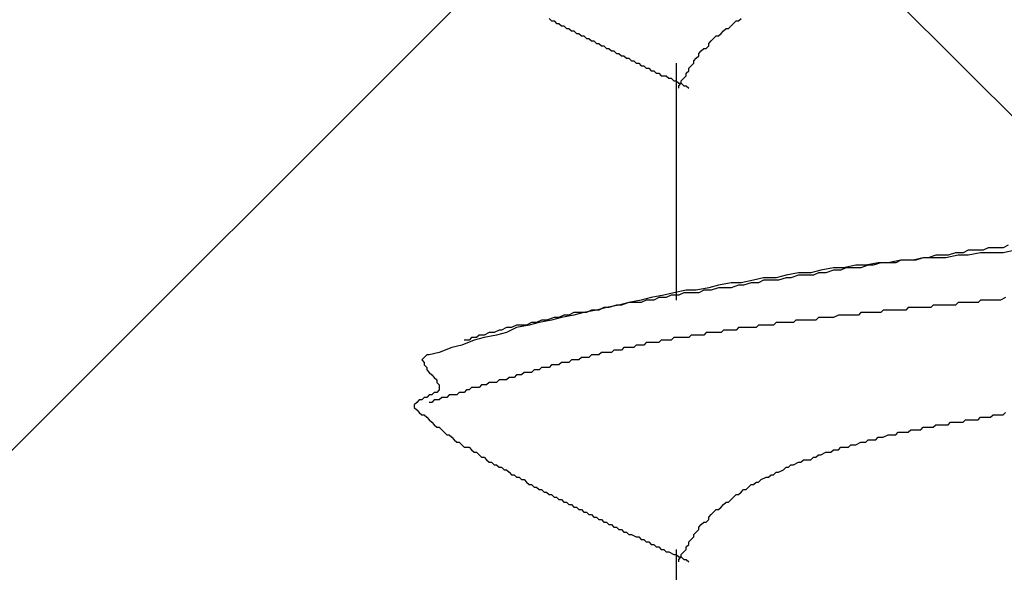
# Model space of a CAD drawing. Units: millimetres. Extents: x 0 to 2760, y 0 to 1910.
# Drawn here: x 1694 to 1699, y 846 to 849 of the extents above; entities that cross this region are included whole.
import ezdxf

# ---------------------------------------------------------------- set-up
doc = ezdxf.new("R2010")
doc.units = ezdxf.units.MM
doc.layers.add('HATCH', color=9, linetype='Continuous', lineweight=9)
doc.layers.add('KANAMONO_SCREW', color=4, linetype='Continuous')
doc.layers.add('SUNPO', color=7, linetype='Continuous')

# ---------------------------------------------------------------- blocks, each defined once
blk = doc.blocks.new('ultla60')
at = {"layer": 'KANAMONO_SCREW'}
for p, q in [((-3.0689, -34.5073), (-3.0564, -34.5198)), ((-3.0564, -34.5198), (-3.0438, -34.5198)), ((-3.0438, -34.5198), (-3.0313, -34.5324)), ((-3.0313, -34.5324), (-3.0188, -34.5324)), ((-3.0188, -34.5324), (-3.0063, -34.5449)), ((-3.0063, -34.5449), (-2.9937, -34.5449)), ((-2.9937, -34.5449), (-2.9812, -34.5574)), ((-2.167, -34.5574), (-2.1545, -34.5449)), ((-2.1545, -34.5449), (-2.142, -34.5324)), ((-2.142, -34.5324), (-2.1294, -34.5198)), ((-2.1294, -34.5198), (-2.1169, -34.5198)), ((-2.1169, -34.5198), (-2.1044, -34.5073)), ((-2.9812, -34.5574), (-2.9687, -34.5574)), ((-2.9687, -34.5574), (-2.9562, -34.5699)), ((-2.9562, -34.5699), (-2.9436, -34.5699)), ((-2.9436, -34.5699), (-2.9311, -34.5825)), ((-2.9311, -34.5825), (-2.9186, -34.5825)), ((-2.9186, -34.5825), (-2.9061, -34.595)), ((-2.9061, -34.595), (-2.8935, -34.595)), ((-2.8935, -34.595), (-2.881, -34.6075)), ((-2.2422, -34.6075), (-2.2296, -34.595)), ((-2.2296, -34.595), (-2.2171, -34.595)), ((-2.2171, -34.595), (-2.2046, -34.5825)), ((-2.2046, -34.5825), (-2.1921, -34.5699)), ((-2.1921, -34.5699), (-2.1795, -34.5574)), ((-2.1795, -34.5574), (-2.167, -34.5574)), ((-2.881, -34.6075), (-2.8685, -34.6075)), ((-2.8685, -34.6075), (-2.8559, -34.62)), ((-2.8559, -34.62), (-2.8434, -34.62)), ((-2.8434, -34.62), (-2.8309, -34.6326)), ((-2.8309, -34.6326), (-2.8184, -34.6326)), ((-2.8184, -34.6326), (-2.8058, -34.6451)), ((-2.8058, -34.6451), (-2.7933, -34.6451)), ((-2.7933, -34.6451), (-2.7808, -34.6576)), ((-2.2797, -34.6576), (-2.2672, -34.6451)), ((-2.2672, -34.6326), (-2.2547, -34.62)), ((-2.2672, -34.6451), (-2.2672, -34.6326)), ((-2.2547, -34.62), (-2.2422, -34.6075)), ((-2.7808, -34.6576), (-2.7683, -34.6576)), ((-2.7683, -34.6576), (-2.7557, -34.6701)), ((-2.7557, -34.6701), (-2.7432, -34.6701)), ((-2.7432, -34.6701), (-2.7307, -34.6827)), ((-2.7307, -34.6827), (-2.7182, -34.6827)), ((-2.7182, -34.6827), (-2.7056, -34.6952)), ((-2.7056, -34.6952), (-2.6931, -34.6952)), ((-2.6931, -34.6952), (-2.6806, -34.7077)), ((-2.3299, -34.7077), (-2.3173, -34.6952)), ((-2.3173, -34.6827), (-2.3048, -34.6701)), ((-2.3173, -34.6952), (-2.3173, -34.6827)), ((-2.3048, -34.6701), (-2.2923, -34.6576)), ((-2.2923, -34.6576), (-2.2797, -34.6576)), ((-2.6806, -34.7077), (-2.6681, -34.7077)), ((-2.6681, -34.7077), (-2.6555, -34.7203)), ((-2.6555, -34.7203), (-2.643, -34.7203)), ((-2.643, -34.7203), (-2.6305, -34.7328)), ((-2.6305, -34.7328), (-2.618, -34.7328)), ((-2.618, -34.7328), (-2.6054, -34.7453)), ((-2.6054, -34.7453), (-2.5929, -34.7453)), ((-2.5929, -34.7453), (-2.5804, -34.7578)), ((-2.4301, -34.7328), (-2.4301, -35.9228)), ((-2.3674, -34.7578), (-2.3549, -34.7453)), ((-2.3549, -34.7453), (-2.3424, -34.7328)), ((-2.3424, -34.7203), (-2.3299, -34.7077)), ((-2.3424, -34.7328), (-2.3424, -34.7203)), ((-2.5804, -34.7578), (-2.5678, -34.7578)), ((-2.5678, -34.7578), (-2.5553, -34.7704)), ((-2.5553, -34.7704), (-2.5428, -34.7704)), ((-2.5428, -34.7704), (-2.5303, -34.7829)), ((-2.5303, -34.7829), (-2.5177, -34.7829)), ((-2.5177, -34.7829), (-2.5052, -34.7954)), ((-2.5052, -34.7954), (-2.4802, -34.7954)), ((-2.4802, -34.7954), (-2.4676, -34.8079)), ((-2.3925, -34.8079), (-2.38, -34.7954)), ((-2.38, -34.7829), (-2.3674, -34.7704)), ((-2.38, -34.7954), (-2.38, -34.7829)), ((-2.3674, -34.7704), (-2.3674, -34.7578)), ((-2.4676, -34.8079), (-2.4551, -34.8079)), ((-2.4551, -34.8079), (-2.4426, -34.8205)), ((-2.4426, -34.8205), (-2.4301, -34.8205)), ((-2.4301, -34.8205), (-2.4175, -34.833)), ((-2.4175, -34.833), (-2.405, -34.833)), ((-2.4175, -34.8455), (-2.405, -34.833)), ((-2.4175, -34.858), (-2.4175, -34.8455)), ((-2.405, -34.8205), (-2.3925, -34.8079)), ((-2.405, -34.833), (-2.405, -34.8205)), ((-2.405, -34.833), (-2.3925, -34.8455)), ((-2.3925, -34.8455), (-2.38, -34.8455)), ((-2.38, -34.8455), (-2.3674, -34.858)), ((-1.0271, -35.6848), (-1.0647, -35.6973)), ((-0.9896, -35.6848), (-1.0271, -35.6848)), ((-0.9645, -35.6722), (-0.9896, -35.6848)), ((-0.9269, -35.6722), (-0.9645, -35.6722)), ((-0.9019, -35.6848), (-0.9645, -35.6973)), ((-0.8894, -35.6722), (-0.9269, -35.6722)), ((-0.8392, -35.6848), (-0.9019, -35.6848)), ((-0.8643, -35.6597), (-0.8894, -35.6722)), ((-0.8267, -35.6597), (-0.8643, -35.6597)), ((-0.7891, -35.6848), (-0.8392, -35.6848)), ((-0.7891, -35.6597), (-0.8267, -35.6597)), ((-0.7641, -35.6472), (-0.7891, -35.6597)), ((-0.7265, -35.6722), (-0.7891, -35.6848)), ((-1.4154, -35.7349), (-1.4781, -35.7474)), ((-1.4029, -35.7349), (-1.4405, -35.7474)), ((-1.3653, -35.7349), (-1.4154, -35.7349)), ((-1.3653, -35.7349), (-1.4029, -35.7349)), ((-1.3027, -35.7223), (-1.3653, -35.7349)), ((-1.3278, -35.7349), (-1.3653, -35.7349)), ((-1.3027, -35.7223), (-1.3278, -35.7349)), ((-1.2401, -35.7223), (-1.3027, -35.7223)), ((-1.2651, -35.7223), (-1.3027, -35.7223)), ((-1.2276, -35.7223), (-1.2651, -35.7223)), ((-1.19, -35.7098), (-1.2401, -35.7223)), ((-1.19, -35.7098), (-1.2276, -35.7223)), ((-1.1273, -35.7098), (-1.19, -35.7098)), ((-1.1649, -35.7098), (-1.19, -35.7098)), ((-1.1273, -35.6973), (-1.1649, -35.7098)), ((-1.0898, -35.6973), (-1.1273, -35.6973)), ((-1.0772, -35.7098), (-1.1273, -35.7098)), ((-1.0647, -35.6973), (-1.0898, -35.6973)), ((-1.0146, -35.6973), (-1.0772, -35.7098)), ((-0.9645, -35.6973), (-1.0146, -35.6973)), ((-1.8163, -35.785), (-1.8789, -35.7975)), ((-1.7537, -35.785), (-1.8163, -35.785)), ((-1.7035, -35.7724), (-1.7537, -35.785)), ((-1.7161, -35.785), (-1.7411, -35.7975)), ((-1.6785, -35.785), (-1.7161, -35.785)), ((-1.6409, -35.7599), (-1.7035, -35.7724)), ((-1.6409, -35.7724), (-1.6785, -35.785)), ((-1.5908, -35.7599), (-1.6409, -35.7599)), ((-1.6033, -35.7724), (-1.6409, -35.7724)), ((-1.5783, -35.7599), (-1.6033, -35.7724)), ((-1.5282, -35.7474), (-1.5908, -35.7599)), ((-1.5407, -35.7599), (-1.5783, -35.7599)), ((-1.5031, -35.7599), (-1.5407, -35.7599)), ((-1.4781, -35.7474), (-1.5282, -35.7474)), ((-1.4656, -35.7474), (-1.5031, -35.7599)), ((-1.4405, -35.7474), (-1.4656, -35.7474)), ((-2.1545, -35.8351), (-2.2171, -35.8476)), ((-2.1044, -35.8351), (-2.1545, -35.8351)), ((-2.0418, -35.8225), (-2.1044, -35.8351)), ((-2.0543, -35.8351), (-2.0919, -35.8476)), ((-2.0167, -35.8351), (-2.0543, -35.8351)), ((-1.9916, -35.81), (-2.0418, -35.8225)), ((-1.9916, -35.8225), (-2.0167, -35.8351)), ((-1.929, -35.81), (-1.9916, -35.81)), ((-1.9541, -35.8225), (-1.9916, -35.8225)), ((-1.9165, -35.8225), (-1.9541, -35.8225)), ((-1.8789, -35.7975), (-1.929, -35.81)), ((-1.8789, -35.81), (-1.9165, -35.8225)), ((-1.8539, -35.81), (-1.8789, -35.81)), ((-1.8163, -35.7975), (-1.8539, -35.81)), ((-1.7787, -35.7975), (-1.8163, -35.7975)), ((-1.7411, -35.7975), (-1.7787, -35.7975)), ((-2.4426, -35.8852), (-2.4927, -35.8977)), ((-2.38, -35.8727), (-2.4426, -35.8852)), ((-2.3925, -35.8852), (-2.4175, -35.8977)), ((-2.3549, -35.8852), (-2.3925, -35.8852)), ((-2.3299, -35.8727), (-2.38, -35.8727)), ((-2.3173, -35.8852), (-2.3549, -35.8852)), ((-2.2672, -35.8601), (-2.3299, -35.8727)), ((-2.2923, -35.8727), (-2.3173, -35.8852)), ((-2.2547, -35.8727), (-2.2923, -35.8727)), ((-2.2171, -35.8476), (-2.2672, -35.8601)), ((-2.2171, -35.8601), (-2.2547, -35.8727)), ((-2.1921, -35.8601), (-2.2171, -35.8601)), ((-2.1545, -35.8601), (-2.1921, -35.8601)), ((-2.1169, -35.8476), (-2.1545, -35.8601)), ((-2.0919, -35.8476), (-2.1169, -35.8476)), ((-2.6681, -35.9353), (-2.7182, -35.9478)), ((-2.6681, -35.9353), (-2.7056, -35.9478)), ((-2.6054, -35.9228), (-2.6681, -35.9353)), ((-2.643, -35.9353), (-2.6681, -35.9353)), ((-2.6054, -35.9353), (-2.643, -35.9353)), ((-2.5553, -35.9102), (-2.6054, -35.9228)), ((-2.5804, -35.9228), (-2.6054, -35.9353)), ((-2.5428, -35.9228), (-2.5804, -35.9228)), ((-2.4927, -35.8977), (-2.5553, -35.9102)), ((-2.5177, -35.9102), (-2.5428, -35.9228)), ((-2.4802, -35.9102), (-2.5177, -35.9102)), ((-2.4551, -35.8977), (-2.4802, -35.9102)), ((-2.4175, -35.8977), (-2.4551, -35.8977)), ((-1.0146, -35.9353), (-1.0271, -35.9478)), ((-1.0021, -35.9353), (-1.0146, -35.9353)), ((-0.9896, -35.9353), (-1.0021, -35.9353)), ((-0.977, -35.9353), (-0.9896, -35.9353)), ((-0.9645, -35.9353), (-0.977, -35.9353)), ((-0.952, -35.9353), (-0.9645, -35.9353)), ((-0.9395, -35.9353), (-0.952, -35.9353)), ((-0.9144, -35.9353), (-0.9395, -35.9353)), ((-0.9019, -35.9228), (-0.9144, -35.9353)), ((-0.8894, -35.9228), (-0.9019, -35.9228)), ((-0.8768, -35.9228), (-0.8894, -35.9228)), ((-0.8643, -35.9228), (-0.8768, -35.9228)), ((-0.8518, -35.9228), (-0.8643, -35.9228)), ((-0.8392, -35.9228), (-0.8518, -35.9228)), ((-0.8267, -35.9228), (-0.8392, -35.9228)), ((-0.8142, -35.9228), (-0.8267, -35.9228)), ((-0.8017, -35.9228), (-0.8142, -35.9228)), ((-0.7766, -35.9102), (-0.8017, -35.9228)), ((-2.9436, -35.9854), (-2.9687, -35.9979)), ((-2.8935, -35.9854), (-2.9436, -35.9979)), ((-2.9061, -35.9854), (-2.9436, -35.9854)), ((-2.881, -35.9854), (-2.9061, -35.9854)), ((-2.8309, -35.9729), (-2.8935, -35.9854)), ((-2.8559, -35.9729), (-2.881, -35.9854)), ((-2.8184, -35.9729), (-2.8559, -35.9729)), ((-2.7808, -35.9603), (-2.8309, -35.9729)), ((-2.7933, -35.9603), (-2.8184, -35.9729)), ((-2.7683, -35.9603), (-2.7933, -35.9603)), ((-2.7182, -35.9478), (-2.7808, -35.9603)), ((-2.7307, -35.9478), (-2.7683, -35.9603)), ((-2.7056, -35.9478), (-2.7307, -35.9478)), ((-1.5031, -35.9854), (-1.5157, -35.9979)), ((-1.4906, -35.9854), (-1.5031, -35.9854)), ((-1.4656, -35.9854), (-1.4906, -35.9854)), ((-1.453, -35.9854), (-1.4656, -35.9854)), ((-1.4405, -35.9854), (-1.453, -35.9854)), ((-1.428, -35.9854), (-1.4405, -35.9854)), ((-1.4154, -35.9854), (-1.428, -35.9854)), ((-1.4029, -35.9854), (-1.4154, -35.9854)), ((-1.3904, -35.9729), (-1.4029, -35.9854)), ((-1.3779, -35.9729), (-1.3904, -35.9729)), ((-1.3653, -35.9729), (-1.3779, -35.9729)), ((-1.3528, -35.9729), (-1.3653, -35.9729)), ((-1.3278, -35.9729), (-1.3528, -35.9729)), ((-1.3152, -35.9729), (-1.3278, -35.9729)), ((-1.3027, -35.9729), (-1.3152, -35.9729)), ((-1.2902, -35.9729), (-1.3027, -35.9729)), ((-1.2777, -35.9729), (-1.2902, -35.9729)), ((-1.2651, -35.9603), (-1.2777, -35.9729)), ((-1.2526, -35.9603), (-1.2651, -35.9603)), ((-1.2401, -35.9603), (-1.2526, -35.9603)), ((-1.2276, -35.9603), (-1.2401, -35.9603)), ((-1.215, -35.9603), (-1.2276, -35.9603)), ((-1.19, -35.9603), (-1.215, -35.9603)), ((-1.1775, -35.9603), (-1.19, -35.9603)), ((-1.1649, -35.9603), (-1.1775, -35.9603)), ((-1.1524, -35.9603), (-1.1649, -35.9603)), ((-1.1399, -35.9478), (-1.1524, -35.9603)), ((-1.1273, -35.9478), (-1.1399, -35.9478)), ((-1.1148, -35.9478), (-1.1273, -35.9478)), ((-1.1023, -35.9478), (-1.1148, -35.9478)), ((-1.0898, -35.9478), (-1.1023, -35.9478)), ((-1.0772, -35.9478), (-1.0898, -35.9478)), ((-1.0522, -35.9478), (-1.0772, -35.9478)), ((-1.0397, -35.9478), (-1.0522, -35.9478)), ((-1.0271, -35.9478), (-1.0397, -35.9478)), ((-3.1566, -36.0355), (-3.1816, -36.048)), ((-3.119, -36.0355), (-3.1691, -36.048)), ((-3.1315, -36.0355), (-3.1566, -36.0355)), ((-3.1065, -36.023), (-3.1315, -36.0355)), ((-3.0564, -36.023), (-3.119, -36.0355)), ((-3.0814, -36.023), (-3.1065, -36.023)), ((-3.0438, -36.0104), (-3.0814, -36.023)), ((-3.0063, -36.0104), (-3.0564, -36.023)), ((-3.0188, -36.0104), (-3.0438, -36.0104)), ((-2.9937, -35.9979), (-3.0188, -36.0104)), ((-2.9436, -35.9979), (-3.0063, -36.0104)), ((-2.9687, -35.9979), (-2.9937, -35.9979)), ((-1.929, -36.0355), (-1.9415, -36.048)), ((-1.904, -36.0355), (-1.929, -36.0355)), ((-1.8914, -36.0355), (-1.904, -36.0355)), ((-1.8789, -36.0355), (-1.8914, -36.0355)), ((-1.8664, -36.0355), (-1.8789, -36.0355)), ((-1.8539, -36.0355), (-1.8664, -36.0355)), ((-1.8413, -36.0355), (-1.8539, -36.0355)), ((-1.8288, -36.023), (-1.8413, -36.0355)), ((-1.8163, -36.023), (-1.8288, -36.023)), ((-1.8038, -36.023), (-1.8163, -36.023)), ((-1.7912, -36.023), (-1.8038, -36.023)), ((-1.7787, -36.023), (-1.7912, -36.023)), ((-1.7537, -36.023), (-1.7787, -36.023)), ((-1.7411, -36.023), (-1.7537, -36.023)), ((-1.7286, -36.023), (-1.7411, -36.023)), ((-1.7161, -36.0104), (-1.7286, -36.023)), ((-1.7035, -36.0104), (-1.7161, -36.0104)), ((-1.691, -36.0104), (-1.7035, -36.0104)), ((-1.6785, -36.0104), (-1.691, -36.0104)), ((-1.666, -36.0104), (-1.6785, -36.0104)), ((-1.6534, -36.0104), (-1.666, -36.0104)), ((-1.6409, -36.0104), (-1.6534, -36.0104)), ((-1.6159, -35.9979), (-1.6409, -36.0104)), ((-1.6033, -35.9979), (-1.6159, -35.9979)), ((-1.5908, -35.9979), (-1.6033, -35.9979)), ((-1.5783, -35.9979), (-1.5908, -35.9979)), ((-1.5658, -35.9979), (-1.5783, -35.9979)), ((-1.5532, -35.9979), (-1.5658, -35.9979)), ((-1.5407, -35.9979), (-1.5532, -35.9979)), ((-1.5282, -35.9979), (-1.5407, -35.9979)), ((-1.5157, -35.9979), (-1.5282, -35.9979)), ((-3.3695, -36.0856), (-3.3946, -36.0981)), ((-3.3445, -36.0856), (-3.3695, -36.0856)), ((-3.3194, -36.0731), (-3.3445, -36.0856)), ((-3.2818, -36.0856), (-3.3319, -36.0981)), ((-3.3069, -36.0731), (-3.3194, -36.0731)), ((-3.2818, -36.0605), (-3.3069, -36.0731)), ((-3.2317, -36.0605), (-3.2818, -36.0856)), ((-3.2568, -36.0605), (-3.2818, -36.0605)), ((-3.2317, -36.048), (-3.2568, -36.0605)), ((-3.1691, -36.048), (-3.2317, -36.0605)), ((-3.2067, -36.048), (-3.2317, -36.048)), ((-3.1816, -36.048), (-3.2067, -36.048)), ((-2.2797, -36.0856), (-2.2923, -36.0981)), ((-2.2672, -36.0856), (-2.2797, -36.0856)), ((-2.2547, -36.0856), (-2.2672, -36.0856)), ((-2.2422, -36.0856), (-2.2547, -36.0856)), ((-2.2171, -36.0856), (-2.2422, -36.0856)), ((-2.2046, -36.0856), (-2.2171, -36.0856)), ((-2.1921, -36.0731), (-2.2046, -36.0856)), ((-2.1795, -36.0731), (-2.1921, -36.0731)), ((-2.167, -36.0731), (-2.1795, -36.0731)), ((-2.1545, -36.0731), (-2.167, -36.0731)), ((-2.142, -36.0731), (-2.1545, -36.0731)), ((-2.1294, -36.0731), (-2.142, -36.0731)), ((-2.1169, -36.0605), (-2.1294, -36.0731)), ((-2.1044, -36.0605), (-2.1169, -36.0605)), ((-2.0919, -36.0605), (-2.1044, -36.0605)), ((-2.0793, -36.0605), (-2.0919, -36.0605)), ((-2.0543, -36.0605), (-2.0793, -36.0605)), ((-2.0418, -36.0605), (-2.0543, -36.0605)), ((-2.0292, -36.0605), (-2.0418, -36.0605)), ((-2.0167, -36.048), (-2.0292, -36.0605)), ((-2.0042, -36.048), (-2.0167, -36.048)), ((-1.9916, -36.048), (-2.0042, -36.048)), ((-1.9791, -36.048), (-1.9916, -36.048)), ((-1.9666, -36.048), (-1.9791, -36.048)), ((-1.9541, -36.048), (-1.9666, -36.048)), ((-1.9415, -36.048), (-1.9541, -36.048)), ((-3.4447, -36.1232), (-3.5073, -36.1482)), ((-3.4697, -36.1232), (-3.4948, -36.1232)), ((-3.4572, -36.1106), (-3.4697, -36.1232)), ((-3.4322, -36.1106), (-3.4572, -36.1106)), ((-3.3946, -36.1106), (-3.4447, -36.1232)), ((-3.4196, -36.0981), (-3.4322, -36.1106)), ((-3.3946, -36.0981), (-3.4196, -36.0981)), ((-3.3319, -36.0981), (-3.3946, -36.1106)), ((-2.5804, -36.1357), (-2.5929, -36.1482)), ((-2.5678, -36.1357), (-2.5804, -36.1357)), ((-2.5553, -36.1357), (-2.5678, -36.1357)), ((-2.5428, -36.1357), (-2.5553, -36.1357)), ((-2.5303, -36.1357), (-2.5428, -36.1357)), ((-2.5177, -36.1357), (-2.5303, -36.1357)), ((-2.5052, -36.1232), (-2.5177, -36.1357)), ((-2.4927, -36.1232), (-2.5052, -36.1232)), ((-2.4802, -36.1232), (-2.4927, -36.1232)), ((-2.4676, -36.1232), (-2.4802, -36.1232)), ((-2.4551, -36.1232), (-2.4676, -36.1232)), ((-2.4426, -36.1106), (-2.4551, -36.1232)), ((-2.4301, -36.1106), (-2.4426, -36.1106)), ((-2.4175, -36.1106), (-2.4301, -36.1106)), ((-2.405, -36.1106), (-2.4175, -36.1106)), ((-2.38, -36.1106), (-2.405, -36.1106)), ((-2.3674, -36.1106), (-2.38, -36.1106)), ((-2.3549, -36.0981), (-2.3674, -36.1106)), ((-2.3424, -36.0981), (-2.3549, -36.0981)), ((-2.3299, -36.0981), (-2.3424, -36.0981)), ((-2.3173, -36.0981), (-2.3299, -36.0981)), ((-2.3048, -36.0981), (-2.3173, -36.0981)), ((-2.2923, -36.0981), (-2.3048, -36.0981)), ((-3.62, -36.1858), (-3.6701, -36.1983)), ((-3.5574, -36.1608), (-3.62, -36.1858)), ((-3.5073, -36.1482), (-3.5574, -36.1608)), ((-2.8058, -36.1858), (-2.8184, -36.1983)), ((-2.7933, -36.1858), (-2.8058, -36.1858)), ((-2.7808, -36.1858), (-2.7933, -36.1858)), ((-2.7683, -36.1858), (-2.7808, -36.1858)), ((-2.7557, -36.1858), (-2.7683, -36.1858)), ((-2.7432, -36.1733), (-2.7557, -36.1858)), ((-2.7307, -36.1733), (-2.7432, -36.1733)), ((-2.7182, -36.1733), (-2.7307, -36.1733)), ((-2.7056, -36.1733), (-2.7182, -36.1733)), ((-2.6931, -36.1608), (-2.7056, -36.1733)), ((-2.6806, -36.1608), (-2.6931, -36.1608)), ((-2.6681, -36.1608), (-2.6806, -36.1608)), ((-2.6555, -36.1608), (-2.6681, -36.1608)), ((-2.643, -36.1608), (-2.6555, -36.1608)), ((-2.6305, -36.1482), (-2.643, -36.1608)), ((-2.618, -36.1482), (-2.6305, -36.1482)), ((-2.6054, -36.1482), (-2.618, -36.1482)), ((-2.5929, -36.1482), (-2.6054, -36.1482)), ((-3.6952, -36.2109), (-3.7077, -36.2234)), ((-3.7077, -36.2234), (-3.6952, -36.2359)), ((-3.6827, -36.1983), (-3.6952, -36.2109)), ((-3.6952, -36.2359), (-3.6952, -36.2484)), ((-3.6701, -36.1983), (-3.6827, -36.1983)), ((-3.0063, -36.2359), (-3.0188, -36.2484)), ((-2.9937, -36.2359), (-3.0063, -36.2359)), ((-2.9812, -36.2359), (-2.9937, -36.2359)), ((-2.9687, -36.2359), (-2.9812, -36.2359)), ((-2.9562, -36.2234), (-2.9687, -36.2359)), ((-2.9436, -36.2234), (-2.9562, -36.2234)), ((-2.9311, -36.2234), (-2.9436, -36.2234)), ((-2.9186, -36.2234), (-2.9311, -36.2234)), ((-2.9061, -36.2109), (-2.9186, -36.2234)), ((-2.8935, -36.2109), (-2.9061, -36.2109)), ((-2.881, -36.2109), (-2.8935, -36.2109)), ((-2.8685, -36.2109), (-2.881, -36.2109)), ((-2.8559, -36.1983), (-2.8685, -36.2109)), ((-2.8434, -36.1983), (-2.8559, -36.1983)), ((-2.8309, -36.1983), (-2.8434, -36.1983)), ((-2.8184, -36.1983), (-2.8309, -36.1983)), ((-3.6952, -36.2484), (-3.6827, -36.261)), ((-3.6827, -36.261), (-3.6827, -36.2735)), ((-3.6827, -36.2735), (-3.6701, -36.286)), ((-3.6701, -36.286), (-3.6576, -36.2985)), ((-3.1942, -36.286), (-3.2067, -36.2985)), ((-3.1816, -36.286), (-3.1942, -36.286)), ((-3.1691, -36.286), (-3.1816, -36.286)), ((-3.1566, -36.286), (-3.1691, -36.286)), ((-3.1441, -36.2735), (-3.1566, -36.286)), ((-3.1315, -36.2735), (-3.1441, -36.2735)), ((-3.119, -36.2735), (-3.1315, -36.2735)), ((-3.1065, -36.261), (-3.119, -36.2735)), ((-3.0939, -36.261), (-3.1065, -36.261)), ((-3.0814, -36.261), (-3.0939, -36.261)), ((-3.0689, -36.261), (-3.0814, -36.261)), ((-3.0564, -36.2484), (-3.0689, -36.261)), ((-3.0438, -36.2484), (-3.0564, -36.2484)), ((-3.0313, -36.2484), (-3.0438, -36.2484)), ((-3.0188, -36.2484), (-3.0313, -36.2484)), ((-3.6576, -36.2985), (-3.6451, -36.3111)), ((-3.6451, -36.3111), (-3.6326, -36.3236)), ((-3.6326, -36.3236), (-3.6326, -36.3361)), ((-3.3194, -36.3236), (-3.3319, -36.3361)), ((-3.3069, -36.3236), (-3.3194, -36.3236)), ((-3.2944, -36.3236), (-3.3069, -36.3236)), ((-3.2818, -36.3236), (-3.2944, -36.3236)), ((-3.2693, -36.3111), (-3.2818, -36.3236)), ((-3.2568, -36.3111), (-3.2693, -36.3111)), ((-3.2443, -36.3111), (-3.2568, -36.3111)), ((-3.2317, -36.2985), (-3.2443, -36.3111)), ((-3.2192, -36.2985), (-3.2317, -36.2985)), ((-3.2067, -36.2985), (-3.2192, -36.2985)), ((-3.6326, -36.3361), (-3.62, -36.3486)), ((-3.62, -36.3737), (-3.6326, -36.3862)), ((-3.62, -36.3486), (-3.62, -36.3612)), ((-3.62, -36.3612), (-3.62, -36.3737)), ((-3.4823, -36.3737), (-3.4948, -36.3862)), ((-3.4697, -36.3737), (-3.4823, -36.3737)), ((-3.4572, -36.3612), (-3.4697, -36.3737)), ((-3.4447, -36.3612), (-3.4572, -36.3612)), ((-3.4322, -36.3612), (-3.4447, -36.3612)), ((-3.4196, -36.3612), (-3.4322, -36.3612)), ((-3.4071, -36.3486), (-3.4196, -36.3612)), ((-3.3946, -36.3486), (-3.4071, -36.3486)), ((-3.382, -36.3486), (-3.3946, -36.3486)), ((-3.3695, -36.3361), (-3.382, -36.3486)), ((-3.357, -36.3361), (-3.3695, -36.3361)), ((-3.3445, -36.3361), (-3.357, -36.3361)), ((-3.3319, -36.3361), (-3.3445, -36.3361)), ((-3.7203, -36.4238), (-3.7328, -36.4363)), ((-3.7077, -36.4238), (-3.7203, -36.4238)), ((-3.6952, -36.4113), (-3.7077, -36.4238)), ((-3.6827, -36.4113), (-3.6952, -36.4113)), ((-3.6701, -36.3987), (-3.6827, -36.4113)), ((-3.6576, -36.3987), (-3.6701, -36.3987)), ((-3.6451, -36.3862), (-3.6576, -36.3987)), ((-3.6451, -36.4238), (-3.6576, -36.4363)), ((-3.6326, -36.3862), (-3.6451, -36.3862)), ((-3.6326, -36.4238), (-3.6451, -36.4238)), ((-3.62, -36.4238), (-3.6326, -36.4238)), ((-3.6075, -36.4113), (-3.62, -36.4238)), ((-3.595, -36.4113), (-3.6075, -36.4113)), ((-3.5825, -36.4113), (-3.595, -36.4113)), ((-3.5699, -36.3987), (-3.5825, -36.4113)), ((-3.5574, -36.3987), (-3.5699, -36.3987)), ((-3.5449, -36.3987), (-3.5574, -36.3987)), ((-3.5324, -36.3987), (-3.5449, -36.3987)), ((-3.5198, -36.3862), (-3.5324, -36.3987)), ((-3.5073, -36.3862), (-3.5198, -36.3862)), ((-3.4948, -36.3862), (-3.5073, -36.3862)), ((-3.7328, -36.4363), (-3.7453, -36.4489)), ((-3.7453, -36.4489), (-3.7453, -36.4614)), ((-3.7453, -36.4614), (-3.7328, -36.4739)), ((-3.7328, -36.4739), (-3.7203, -36.4864)), ((-3.6576, -36.4363), (-3.6701, -36.4363)), ((-3.7203, -36.4864), (-3.7077, -36.499)), ((-3.7077, -36.499), (-3.6952, -36.499)), ((-3.6952, -36.499), (-3.6827, -36.5115)), ((-3.6827, -36.5115), (-3.6701, -36.524)), ((-3.6701, -36.524), (-3.6576, -36.5365)), ((-0.9896, -36.5365), (-0.977, -36.524)), ((-0.977, -36.524), (-0.9645, -36.524)), ((-0.9645, -36.524), (-0.952, -36.524)), ((-0.952, -36.524), (-0.9395, -36.524)), ((-0.9395, -36.524), (-0.9269, -36.524)), ((-0.9269, -36.524), (-0.9144, -36.524)), ((-0.9144, -36.524), (-0.9019, -36.5115)), ((-0.9019, -36.5115), (-0.8894, -36.5115)), ((-0.8894, -36.5115), (-0.8768, -36.5115)), ((-0.8768, -36.5115), (-0.8643, -36.5115)), ((-0.8643, -36.5115), (-0.8518, -36.5115)), ((-0.8518, -36.5115), (-0.8392, -36.499)), ((-0.8392, -36.499), (-0.8267, -36.499)), ((-0.8267, -36.499), (-0.8142, -36.499)), ((-0.8142, -36.499), (-0.8017, -36.499)), ((-0.8017, -36.499), (-0.7891, -36.499)), ((-0.7891, -36.499), (-0.7766, -36.4864)), ((-3.6576, -36.5365), (-3.6451, -36.5491)), ((-3.6451, -36.5491), (-3.6326, -36.5616)), ((-3.6326, -36.5616), (-3.62, -36.5616)), ((-3.62, -36.5616), (-3.6075, -36.5741)), ((-3.6075, -36.5741), (-3.595, -36.5866)), ((-1.2651, -36.5866), (-1.2526, -36.5741)), ((-1.2526, -36.5741), (-1.2401, -36.5741)), ((-1.2401, -36.5741), (-1.2276, -36.5741)), ((-1.2276, -36.5741), (-1.2025, -36.5741)), ((-1.2025, -36.5741), (-1.19, -36.5616)), ((-1.19, -36.5616), (-1.1775, -36.5616)), ((-1.1775, -36.5616), (-1.1649, -36.5616)), ((-1.1649, -36.5616), (-1.1524, -36.5616)), ((-1.1524, -36.5616), (-1.1399, -36.5616)), ((-1.1399, -36.5616), (-1.1273, -36.5491)), ((-1.1273, -36.5491), (-1.1148, -36.5491)), ((-1.1148, -36.5491), (-1.1023, -36.5491)), ((-1.1023, -36.5491), (-1.0898, -36.5491)), ((-1.0898, -36.5491), (-1.0772, -36.5491)), ((-1.0772, -36.5491), (-1.0647, -36.5491)), ((-1.0647, -36.5491), (-1.0522, -36.5365)), ((-1.0522, -36.5365), (-1.0397, -36.5365)), ((-1.0397, -36.5365), (-1.0271, -36.5365)), ((-1.0271, -36.5365), (-1.0146, -36.5365)), ((-1.0146, -36.5365), (-1.0021, -36.5365)), ((-1.0021, -36.5365), (-0.9896, -36.5365)), ((-3.595, -36.5866), (-3.5825, -36.5992)), ((-3.5825, -36.5992), (-3.5699, -36.5992)), ((-3.5699, -36.5992), (-3.5574, -36.6117)), ((-3.5574, -36.6117), (-3.5449, -36.6242)), ((-3.5449, -36.6242), (-3.5324, -36.6367)), ((-1.4781, -36.6367), (-1.4656, -36.6242)), ((-1.4656, -36.6242), (-1.453, -36.6242)), ((-1.453, -36.6242), (-1.428, -36.6242)), ((-1.428, -36.6242), (-1.4154, -36.6117)), ((-1.4154, -36.6117), (-1.4029, -36.6117)), ((-1.4029, -36.6117), (-1.3904, -36.6117)), ((-1.3904, -36.6117), (-1.3653, -36.5992)), ((-1.3653, -36.5992), (-1.3528, -36.5992)), ((-1.3528, -36.5992), (-1.3403, -36.5992)), ((-1.3403, -36.5992), (-1.3278, -36.5992)), ((-1.3278, -36.5992), (-1.3152, -36.5866)), ((-1.3152, -36.5866), (-1.2902, -36.5866)), ((-1.2902, -36.5866), (-1.2777, -36.5866)), ((-1.2777, -36.5866), (-1.2651, -36.5866)), ((-3.5324, -36.6367), (-3.5198, -36.6367)), ((-3.5198, -36.6367), (-3.5073, -36.6493)), ((-3.5073, -36.6493), (-3.4948, -36.6618)), ((-3.4948, -36.6618), (-3.4823, -36.6618)), ((-3.4823, -36.6618), (-3.4697, -36.6618)), ((-3.4697, -36.6618), (-3.4572, -36.6743)), ((-3.4572, -36.6743), (-3.4447, -36.6868)), ((-1.6534, -36.6868), (-1.6409, -36.6743)), ((-1.6409, -36.6743), (-1.6159, -36.6743)), ((-1.6159, -36.6743), (-1.6033, -36.6618)), ((-1.6033, -36.6618), (-1.5908, -36.6618)), ((-1.5908, -36.6618), (-1.5658, -36.6618)), ((-1.5658, -36.6618), (-1.5532, -36.6493)), ((-1.5532, -36.6493), (-1.5407, -36.6493)), ((-1.5407, -36.6493), (-1.5282, -36.6493)), ((-1.5282, -36.6493), (-1.5031, -36.6367)), ((-1.5031, -36.6367), (-1.4906, -36.6367)), ((-1.4906, -36.6367), (-1.4781, -36.6367)), ((-3.4447, -36.6868), (-3.4322, -36.6868)), ((-3.4322, -36.6868), (-3.4196, -36.6994)), ((-3.4196, -36.6994), (-3.4071, -36.7119)), ((-3.4071, -36.7119), (-3.3946, -36.7119)), ((-3.3946, -36.7119), (-3.382, -36.7244)), ((-3.382, -36.7244), (-3.3695, -36.737)), ((-1.8038, -36.737), (-1.7912, -36.7244)), ((-1.7912, -36.7244), (-1.7787, -36.7244)), ((-1.7787, -36.7244), (-1.7537, -36.7244)), ((-1.7537, -36.7244), (-1.7411, -36.7119)), ((-1.7411, -36.7119), (-1.7286, -36.7119)), ((-1.7286, -36.7119), (-1.7161, -36.6994)), ((-1.7161, -36.6994), (-1.7035, -36.6994)), ((-1.7035, -36.6994), (-1.6785, -36.6868)), ((-1.6785, -36.6868), (-1.666, -36.6868)), ((-1.666, -36.6868), (-1.6534, -36.6868)), ((-3.3695, -36.737), (-3.357, -36.737)), ((-3.357, -36.737), (-3.3445, -36.7495)), ((-3.3445, -36.7495), (-3.3319, -36.7495)), ((-3.3319, -36.7495), (-3.3194, -36.762)), ((-3.3194, -36.762), (-3.3069, -36.762)), ((-3.3069, -36.762), (-3.2944, -36.7745)), ((-3.2944, -36.7745), (-3.2818, -36.7745)), ((-3.2818, -36.7745), (-3.2693, -36.7871)), ((-1.9165, -36.7871), (-1.8914, -36.7745)), ((-1.8914, -36.7745), (-1.8789, -36.762)), ((-1.8789, -36.762), (-1.8664, -36.762)), ((-1.8664, -36.762), (-1.8539, -36.7495)), ((-1.8539, -36.7495), (-1.8413, -36.7495)), ((-1.8413, -36.7495), (-1.8163, -36.737)), ((-1.8163, -36.737), (-1.8038, -36.737)), ((-3.2693, -36.7871), (-3.2568, -36.7996)), ((-3.2568, -36.7996), (-3.2443, -36.7996)), ((-3.2443, -36.7996), (-3.2317, -36.8121)), ((-3.2317, -36.8121), (-3.2192, -36.8121)), ((-3.2192, -36.8121), (-3.2067, -36.8246)), ((-3.2067, -36.8246), (-3.1942, -36.8246)), ((-3.1942, -36.8246), (-3.1816, -36.8372)), ((-2.0167, -36.8372), (-2.0042, -36.8246)), ((-2.0042, -36.8246), (-1.9791, -36.8121)), ((-1.9791, -36.8121), (-1.9666, -36.8121)), ((-1.9666, -36.8121), (-1.9541, -36.7996)), ((-1.9541, -36.7996), (-1.9415, -36.7996)), ((-1.9415, -36.7996), (-1.929, -36.7871)), ((-1.929, -36.7871), (-1.9165, -36.7871)), ((-3.1816, -36.8372), (-3.1691, -36.8497)), ((-3.1691, -36.8497), (-3.1566, -36.8497)), ((-3.1566, -36.8497), (-3.1441, -36.8622)), ((-3.1441, -36.8622), (-3.1315, -36.8622)), ((-3.1315, -36.8622), (-3.119, -36.8747)), ((-3.119, -36.8747), (-3.1065, -36.8747)), ((-3.1065, -36.8747), (-3.0939, -36.8873)), ((-2.1044, -36.8873), (-2.0919, -36.8747)), ((-2.0919, -36.8747), (-2.0793, -36.8747)), ((-2.0793, -36.8747), (-2.0668, -36.8622)), ((-2.0668, -36.8622), (-2.0543, -36.8497)), ((-2.0543, -36.8497), (-2.0418, -36.8497)), ((-2.0418, -36.8497), (-2.0292, -36.8372)), ((-2.0292, -36.8372), (-2.0167, -36.8372)), ((-3.0939, -36.8873), (-3.0814, -36.8873)), ((-3.0814, -36.8873), (-3.0689, -36.8998)), ((-3.0689, -36.8998), (-3.0564, -36.8998)), ((-3.0564, -36.8998), (-3.0438, -36.9123)), ((-3.0438, -36.9123), (-3.0313, -36.9123)), ((-3.0313, -36.9123), (-3.0188, -36.9248)), ((-3.0188, -36.9248), (-3.0063, -36.9248)), ((-3.0063, -36.9248), (-2.9937, -36.9374)), ((-2.167, -36.9374), (-2.1545, -36.9248)), ((-2.1545, -36.9248), (-2.142, -36.9123)), ((-2.142, -36.9123), (-2.1294, -36.8998)), ((-2.1294, -36.8998), (-2.1169, -36.8998)), ((-2.1169, -36.8998), (-2.1044, -36.8873)), ((-2.9937, -36.9374), (-2.9812, -36.9374)), ((-2.9812, -36.9374), (-2.9687, -36.9499)), ((-2.9687, -36.9499), (-2.9562, -36.9499)), ((-2.9562, -36.9499), (-2.9436, -36.9624)), ((-2.9436, -36.9624), (-2.9311, -36.9624)), ((-2.9311, -36.9624), (-2.9186, -36.9749)), ((-2.9186, -36.9749), (-2.9061, -36.9749)), ((-2.9061, -36.9749), (-2.8935, -36.9875)), ((-2.2422, -36.9875), (-2.2296, -36.9749)), ((-2.2296, -36.9749), (-2.2171, -36.9749)), ((-2.2171, -36.9749), (-2.2046, -36.9624)), ((-2.2046, -36.9624), (-2.1921, -36.9499)), ((-2.1921, -36.9499), (-2.1795, -36.9374)), ((-2.1795, -36.9374), (-2.167, -36.9374)), ((-2.8935, -36.9875), (-2.881, -36.9875)), ((-2.881, -36.9875), (-2.8685, -37)), ((-2.8685, -37), (-2.8559, -37)), ((-2.8559, -37), (-2.8434, -37.0125)), ((-2.8434, -37.0125), (-2.8309, -37.0125)), ((-2.8309, -37.0125), (-2.8184, -37.0251)), ((-2.8184, -37.0251), (-2.8058, -37.0251)), ((-2.8058, -37.0251), (-2.7933, -37.0376)), ((-2.2797, -37.0376), (-2.2672, -37.0251)), ((-2.2672, -37.0125), (-2.2547, -37)), ((-2.2672, -37.0251), (-2.2672, -37.0125)), ((-2.2547, -37), (-2.2422, -36.9875)), ((-2.7933, -37.0376), (-2.7808, -37.0376)), ((-2.7808, -37.0376), (-2.7683, -37.0501)), ((-2.7683, -37.0501), (-2.7557, -37.0501)), ((-2.7557, -37.0501), (-2.7432, -37.0626)), ((-2.7432, -37.0626), (-2.7307, -37.0626)), ((-2.7307, -37.0626), (-2.7182, -37.0752)), ((-2.7182, -37.0752), (-2.7056, -37.0752)), ((-2.7056, -37.0752), (-2.6931, -37.0877)), ((-2.3299, -37.0877), (-2.3173, -37.0752)), ((-2.3173, -37.0626), (-2.3048, -37.0501)), ((-2.3173, -37.0752), (-2.3173, -37.0626)), ((-2.3048, -37.0501), (-2.2923, -37.0376)), ((-2.2923, -37.0376), (-2.2797, -37.0376)), ((-2.6931, -37.0877), (-2.6806, -37.0877)), ((-2.6806, -37.0877), (-2.6681, -37.1002)), ((-2.6681, -37.1002), (-2.6555, -37.1002)), ((-2.6555, -37.1002), (-2.6305, -37.1127)), ((-2.6305, -37.1127), (-2.618, -37.1127)), ((-2.618, -37.1127), (-2.6054, -37.1253)), ((-2.6054, -37.1253), (-2.5929, -37.1253)), ((-2.5929, -37.1253), (-2.5804, -37.1378)), ((-2.3674, -37.1378), (-2.3549, -37.1253)), ((-2.3549, -37.1253), (-2.3424, -37.1127)), ((-2.3424, -37.1002), (-2.3299, -37.0877)), ((-2.3424, -37.1127), (-2.3424, -37.1002)), ((-2.5804, -37.1378), (-2.5678, -37.1378)), ((-2.5678, -37.1378), (-2.5553, -37.1503)), ((-2.5553, -37.1503), (-2.5428, -37.1503)), ((-2.5428, -37.1503), (-2.5303, -37.1628)), ((-2.5303, -37.1628), (-2.5177, -37.1628)), ((-2.5177, -37.1628), (-2.5052, -37.1754)), ((-2.5052, -37.1754), (-2.4927, -37.1754)), ((-2.4927, -37.1754), (-2.4802, -37.1879)), ((-2.4301, -37.1754), (-2.4301, -38.3779)), ((-2.3925, -37.1879), (-2.38, -37.1754)), ((-2.38, -37.1628), (-2.3674, -37.1503)), ((-2.38, -37.1754), (-2.38, -37.1628)), ((-2.3674, -37.1503), (-2.3674, -37.1378)), ((-2.4802, -37.1879), (-2.4676, -37.1879)), ((-2.4676, -37.1879), (-2.4426, -37.2004)), ((-2.4426, -37.2004), (-2.4301, -37.2004)), ((-2.4301, -37.2004), (-2.4175, -37.2129)), ((-2.4175, -37.2129), (-2.405, -37.2129)), ((-2.4175, -37.2255), (-2.405, -37.2129)), ((-2.4175, -37.238), (-2.4175, -37.2255)), ((-2.405, -37.2004), (-2.3925, -37.1879)), ((-2.405, -37.2129), (-2.405, -37.2004)), ((-2.405, -37.2129), (-2.3925, -37.2255)), ((-2.3925, -37.2255), (-2.38, -37.2255)), ((-2.38, -37.2255), (-2.3674, -37.238))]:
    blk.add_line(p, q, dxfattribs=at)

msp = doc.modelspace()

# ---------------------------------------------------------------- hatches: boundary and pattern name
at = {"layer": 'HATCH'}
h = msp.add_hatch(dxfattribs=at)
h.set_pattern_fill('ANSI37', color=256, scale=2.5)
h.set_pattern_definition([(45, (-9180, -13260), (-5.61266, 5.61266), []), (135, (-9180, -13260), (-5.61266, -5.61266), [])])
h.paths.add_polyline_path([(2280, 878.9999), (1488.5692, 878.9999), (1488.5692, 844.9999), (1618.5692, 844.9999), (2280, 843.9999)])

# ---------------------------------------------------------------- block references
at = {"layer": 'SUNPO', "ltscale": 0.05}
msp.add_blockref('ultla60', (1699.7553, 883.5587), dxfattribs=at)

doc.saveas('drawing.dxf')
